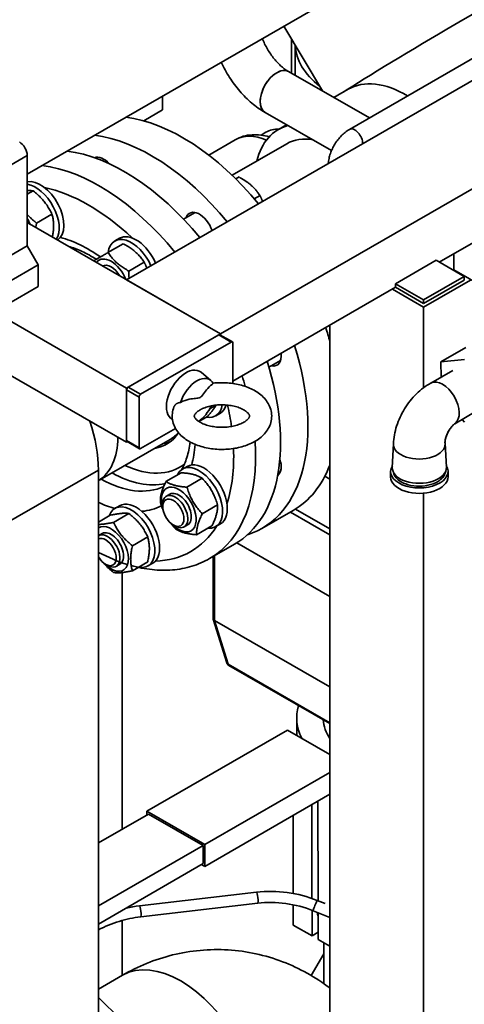
# Paper-space layout 'Sheet_1' of a CAD drawing. Units: millimetres. Extents: x 12 to 829, y 13 to 581.
# Drawn here: x 717 to 737, y 434 to 479 of the extents above; entities that cross this region are included whole.
import ezdxf

# ---------------------------------------------------------------- set-up
doc = ezdxf.new("R2010")
doc.units = ezdxf.units.MM
doc.layers.add('Visible Edges(OMA)', color=7, linetype='Continuous', lineweight=35)
doc.layers.add('Visible Tangent Edges(OMA)', color=7, linetype='Continuous', lineweight=35)

psp = doc.layouts.new('Sheet_1')

# ---------------------------------------------------------------- linework, layer by layer
at = {"layer": 'Visible Edges(OMA)'}
for p, q in [((752.057, 485.105), (732.265, 473.708)), ((722.191, 466.911), (753.092, 484.705)), ((717.701, 471.694), (734.019, 481.091)), ((731.052, 475.447), (729.308, 478.378)), ((729.654, 476.243), (729.651, 477.802)), ((729.816, 477.525), (729.819, 476.15)), ((733.18, 474.234), (729.514, 476.323)), ((723.823, 474.588), (723.82, 475.218)), ((732.21, 475.522), (731.569, 475.153)), ((723.823, 474.588), (722.966, 474.095)), ((726.434, 464.468), (744.155, 474.673)), ((731.464, 472.761), (728.46, 474.473)), ((729.429, 473.92), (729.063, 473.71)), ((728.496, 473.581), (728.273, 473.452)), ((727.1, 473.238), (725.905, 472.55)), ((729.438, 473.06), (726.965, 471.636)), ((717.701, 468.444), (717.701, 472.531)), ((736.334, 467.716), (744.155, 472.22)), ((727.131, 471.474), (727.279, 471.56)), ((717.701, 470.777), (717.969, 470.932)), ((727.967, 470.573), (728.226, 470.722)), ((718.124, 469.477), (718.818, 469.876)), ((725.295, 469.954), (724.769, 469.651)), ((717.701, 469.496), (726.434, 464.468)), ((721.351, 468.146), (722.045, 468.546)), ((721.663, 468.67), (721.875, 468.792)), ((717.701, 468.444), (715.721, 467.304)), ((718.196, 467.586), (717.701, 468.444)), ((736.987, 468.092), (736.987, 467.367)), ((722.297, 467.308), (722.992, 467.708)), ((736.192, 467.798), (734.353, 466.739)), ((737.465, 467.065), (736.192, 467.798)), ((718.196, 467.586), (716.216, 466.446)), ((718.196, 466.605), (718.196, 467.586)), ((739.109, 466.146), (736.987, 467.367)), ((737.076, 467.316), (737.076, 467.289)), ((713.657, 466.939), (722.191, 462.024)), ((726.434, 464.468), (722.191, 466.911)), ((734.353, 466.739), (734.353, 466.575)), ((734.353, 466.739), (735.626, 466.006)), ((735.626, 466.006), (737.465, 467.065)), ((735.626, 465.843), (737.465, 466.901)), ((737.465, 466.901), (735.626, 465.843)), ((737.747, 466.901), (735.626, 465.68)), ((737.465, 467.065), (737.465, 466.901)), ((718.196, 466.605), (716.216, 465.465)), ((726.999, 462.341), (734.353, 466.575)), ((735.626, 465.68), (734.212, 466.494)), ((734.353, 466.575), (735.626, 465.843)), ((735.626, 465.843), (734.353, 466.575)), ((735.626, 466.006), (735.626, 465.843)), ((735.626, 462.041), (735.626, 465.68)), ((713.468, 464.595), (722.191, 459.572)), ((731.384, 394.544), (731.384, 464.865)), ((722.191, 462.024), (726.434, 464.468)), ((726.363, 464.427), (722.262, 462.065)), ((726.929, 464.101), (722.828, 461.739)), ((726.979, 464.106), (726.413, 464.432)), ((726.434, 464.468), (726.434, 464.42)), ((726.434, 464.42), (726.434, 464.468)), ((726.999, 462.23), (726.999, 464.06)), ((731.331, 464.313), (731.384, 464.343)), ((736.408, 463.209), (737.539, 463.86)), ((729.155, 463.265), (728.629, 462.962)), ((736.408, 463.209), (737.466, 463.314)), ((736.411, 462.513), (736.408, 463.209)), ((726.002, 462.367), (725.562, 462.735)), ((736.94, 462.818), (735.956, 462.25)), ((722.191, 459.572), (722.191, 462.024)), ((722.191, 459.653), (722.191, 461.943)), ((722.757, 461.617), (722.757, 459.328)), ((726.239, 461.251), (725.955, 461.088)), ((738.003, 460.972), (737.031, 460.412)), ((725.458, 460.514), (725.85, 460.74)), ((726.221, 460.768), (726.434, 460.89)), ((737.478, 460.475), (737.371, 460.608)), ((724.407, 460.196), (722.828, 459.287)), ((720.977, 457.871), (724.159, 459.704)), ((722.778, 459.282), (722.212, 459.608)), ((722.233, 459.596), (722.191, 459.572)), ((734.259, 459.499), (734.207, 458.435)), ((736.594, 459.51), (736.656, 458.446)), ((720.918, 407.468), (720.918, 458.319)), ((724.724, 458.362), (724.936, 458.484)), ((723.973, 457.797), (724.667, 458.197)), ((724.92, 457.546), (725.614, 457.945)), ((729.155, 458.259), (729.048, 458.197)), ((731.384, 457.911), (731.159, 458.04)), ((734.133, 458.003), (734.132, 458.249)), ((736.733, 458.015), (736.732, 458.261)), ((724.154, 457.226), (723.994, 457.133)), ((735.626, 390.73), (735.626, 457.273)), ((721.663, 456.585), (721.875, 456.707)), ((723.827, 456.666), (723.827, 456.766)), ((725.613, 456.346), (726.307, 456.745)), ((729.727, 456.494), (728.313, 455.68)), ((720.918, 455.969), (721.45, 456.275)), ((721.605, 455.954), (722.299, 456.353)), ((724.304, 455.837), (724.391, 455.787)), ((724.953, 455.839), (724.792, 455.747)), ((725.359, 455.397), (726.053, 455.797)), ((726.221, 455.762), (726.434, 455.884)), ((721.093, 455.449), (720.932, 455.357)), ((722.453, 454.898), (723.147, 455.298)), ((725.944, 454.316), (727.075, 454.967)), ((727.177, 455.028), (731.384, 452.606)), ((726.109, 451.597), (726.109, 454.411)), ((721.243, 454.061), (721.329, 454.011)), ((721.891, 454.063), (721.731, 453.97)), ((722.453, 453.766), (723.147, 454.165)), ((723.16, 453.985), (723.372, 454.108)), ((721.994, 453.687), (721.994, 442.09)), ((726.732, 449.599), (726.112, 451.578)), ((731.384, 448.518), (726.168, 451.522)), ((726.823, 449.486), (731.384, 446.859)), ((729.884, 447.105), (729.886, 446.325)), ((729.474, 446.562), (723.11, 442.897)), ((731.384, 445.462), (729.474, 446.562)), ((725.727, 441.39), (731.384, 444.648)), ((731.384, 443.667), (725.727, 440.409)), ((730.576, 438.958), (730.566, 443.196)), ((730.848, 443.359), (730.859, 438.851)), ((723.181, 442.774), (720.918, 441.471)), ((723.11, 442.897), (723.11, 442.734)), ((723.11, 442.897), (725.727, 441.39)), ((723.181, 442.774), (725.656, 441.349)), ((729.72, 442.709), (729.728, 439.184)), ((725.727, 440.409), (725.727, 441.39)), ((720.918, 438.621), (725.656, 441.349)), ((725.656, 440.532), (725.656, 441.349)), ((725.656, 440.532), (720.918, 437.803)), ((725.585, 440.491), (725.727, 440.409)), ((728.063, 439.241), (722.773, 438.625)), ((728.12, 438.744), (722.831, 438.128)), ((731.173, 438.725), (730.815, 438.868)), ((729.729, 438.674), (729.731, 437.753)), ((730.58, 437.267), (730.577, 438.425)), ((731.384, 438.101), (730.629, 438.404)), ((730.86, 438.312), (730.863, 437.105)), ((721.994, 437.964), (721.994, 435.482)), ((729.731, 437.753), (730.58, 437.267)), ((730.58, 437.267), (730.862, 437.43)), ((730.863, 437.105), (731.384, 436.807)), ((731.111, 435.111), (731.107, 436.965)), ((730.543, 435.476), (731.108, 436.455)), ((722.011, 435.492), (720.918, 434.863))]:
    psp.add_line(p, q, dxfattribs=at)
at = {"layer": 'Visible Edges(OMA)', "flags": 128}
for points in [[(728.328, 477.814), (728.353, 477.754), (728.379, 477.693), (728.407, 477.633), (728.436, 477.573), (728.466, 477.513), (728.497, 477.453), (728.53, 477.394), (728.563, 477.336), (728.598, 477.278), (728.634, 477.221), (728.671, 477.165), (728.708, 477.109), (728.746, 477.055), (728.786, 477.002), (728.825, 476.95), (728.866, 476.9), (728.907, 476.851), (728.948, 476.803), (728.989, 476.757), (729.031, 476.712), (729.073, 476.67), (729.115, 476.628), (729.157, 476.589), (729.199, 476.552), (729.241, 476.516), (729.282, 476.482), (729.323, 476.451), (729.363, 476.421), (729.402, 476.394), (729.44, 476.368), (729.478, 476.345), (729.514, 476.323)], [(726.471, 476.745), (726.513, 476.657), (726.556, 476.569), (726.601, 476.482), (726.647, 476.396), (726.695, 476.311), (726.745, 476.227), (726.795, 476.143), (726.848, 476.061), (726.901, 475.979), (726.956, 475.898), (727.012, 475.819), (727.07, 475.74), (727.128, 475.663), (727.188, 475.587), (727.249, 475.512), (727.312, 475.438), (727.375, 475.366), (727.44, 475.295), (727.506, 475.226), (727.573, 475.157), (727.641, 475.091), (727.71, 475.026), (727.781, 474.963), (727.852, 474.901), (727.924, 474.841), (727.997, 474.783), (728.072, 474.726), (728.147, 474.672), (728.224, 474.619), (728.301, 474.568), (728.38, 474.519), (728.46, 474.473)], [(728.64, 473.371), (728.546, 473.398), (728.451, 473.421), (728.355, 473.439), (728.258, 473.454), (728.16, 473.464), (728.062, 473.47), (727.964, 473.471), (727.865, 473.467), (727.766, 473.457), (727.667, 473.443), (727.569, 473.422), (727.471, 473.397), (727.375, 473.365), (727.281, 473.328), (727.189, 473.286), (727.1, 473.238)], [(732.265, 473.708), (732.216, 473.678), (732.168, 473.646), (732.12, 473.613), (732.074, 473.577), (732.029, 473.541), (731.986, 473.502), (731.943, 473.462), (731.901, 473.421), (731.861, 473.378), (731.822, 473.334), (731.784, 473.289), (731.747, 473.243), (731.711, 473.196), (731.677, 473.147), (731.644, 473.098), (731.612, 473.047), (731.581, 472.996), (731.552, 472.944), (731.525, 472.891), (731.498, 472.838), (731.474, 472.784), (731.45, 472.729), (731.429, 472.674), (731.409, 472.618), (731.39, 472.562), (731.374, 472.506), (731.359, 472.45), (731.346, 472.393), (731.334, 472.335), (731.325, 472.278), (731.318, 472.221), (731.312, 472.163)], [(727.828, 471.184), (727.809, 471.201), (727.79, 471.218), (727.77, 471.234), (727.75, 471.25), (727.73, 471.266), (727.71, 471.282), (727.69, 471.298), (727.669, 471.314), (727.647, 471.329), (727.626, 471.345), (727.604, 471.36), (727.582, 471.376), (727.559, 471.391), (727.536, 471.406), (727.513, 471.421), (727.489, 471.437), (727.464, 471.452), (727.439, 471.467), (727.414, 471.483), (727.388, 471.498), (727.362, 471.513), (727.335, 471.529), (727.307, 471.544), (727.279, 471.56)], [(728.226, 470.722), (728.21, 470.745), (728.195, 470.767), (728.179, 470.789), (728.164, 470.811), (728.148, 470.832), (728.133, 470.853), (728.117, 470.874), (728.102, 470.894), (728.086, 470.914), (728.07, 470.933), (728.054, 470.953), (728.038, 470.972), (728.021, 470.991), (728.005, 471.009), (727.988, 471.027), (727.971, 471.046), (727.954, 471.063), (727.937, 471.081), (727.92, 471.099), (727.902, 471.116), (727.884, 471.133), (727.866, 471.15), (727.847, 471.167), (727.828, 471.184)], [(717.969, 470.932), (717.959, 470.933), (717.948, 470.935), (717.937, 470.936), (717.926, 470.937), (717.916, 470.938), (717.905, 470.939), (717.894, 470.94), (717.883, 470.941), (717.872, 470.942), (717.861, 470.942), (717.85, 470.943), (717.839, 470.943), (717.828, 470.944), (717.817, 470.944), (717.806, 470.944), (717.794, 470.944), (717.783, 470.944), (717.772, 470.944), (717.76, 470.944), (717.748, 470.944), (717.737, 470.944), (717.725, 470.943), (717.713, 470.943), (717.701, 470.942)], [(718.818, 469.876), (718.791, 469.934), (718.763, 469.989), (718.736, 470.041), (718.708, 470.092), (718.68, 470.141), (718.652, 470.188), (718.623, 470.234), (718.594, 470.279), (718.564, 470.322), (718.533, 470.365), (718.502, 470.407), (718.469, 470.448), (718.436, 470.488), (718.402, 470.528), (718.366, 470.568), (718.329, 470.608), (718.291, 470.647), (718.251, 470.687), (718.209, 470.726), (718.166, 470.766), (718.12, 470.807), (718.073, 470.847), (718.022, 470.889), (717.969, 470.932)], [(728.342, 470.453), (728.338, 470.464), (728.334, 470.474), (728.329, 470.485), (728.325, 470.497), (728.321, 470.508), (728.317, 470.519), (728.312, 470.53), (728.308, 470.541), (728.303, 470.552), (728.299, 470.563), (728.294, 470.574), (728.289, 470.585), (728.284, 470.596), (728.279, 470.608), (728.274, 470.619), (728.269, 470.63), (728.264, 470.641), (728.259, 470.653), (728.254, 470.664), (728.248, 470.675), (728.243, 470.687), (728.237, 470.698), (728.231, 470.71), (728.226, 470.722)], [(717.701, 469.869), (717.715, 469.853), (717.73, 469.837), (717.745, 469.821), (717.76, 469.805), (717.775, 469.789), (717.791, 469.773), (717.806, 469.757), (717.823, 469.741), (717.839, 469.725), (717.855, 469.709), (717.872, 469.693), (717.889, 469.676), (717.907, 469.66), (717.925, 469.644), (717.943, 469.628), (717.961, 469.611), (717.98, 469.595), (717.999, 469.578), (718.019, 469.562), (718.039, 469.545), (718.06, 469.528), (718.08, 469.511), (718.102, 469.494), (718.124, 469.477)], [(718.838, 468.842), (718.848, 468.895), (718.857, 468.946), (718.865, 468.995), (718.872, 469.043), (718.877, 469.09), (718.882, 469.135), (718.886, 469.18), (718.889, 469.223), (718.892, 469.266), (718.893, 469.307), (718.894, 469.349), (718.893, 469.389), (718.892, 469.429), (718.89, 469.469), (718.887, 469.509), (718.883, 469.549), (718.879, 469.589), (718.873, 469.628), (718.867, 469.669), (718.859, 469.709), (718.85, 469.75), (718.841, 469.791), (718.83, 469.833), (718.818, 469.876)], [(718.124, 469.477), (718.122, 469.468), (718.12, 469.459), (718.118, 469.45), (718.116, 469.441), (718.114, 469.432), (718.112, 469.424), (718.111, 469.415), (718.109, 469.406), (718.107, 469.398), (718.105, 469.389), (718.104, 469.381), (718.102, 469.372), (718.101, 469.364), (718.099, 469.356), (718.097, 469.348), (718.096, 469.339), (718.094, 469.331), (718.093, 469.323), (718.091, 469.315), (718.09, 469.307), (718.089, 469.299), (718.087, 469.291), (718.086, 469.283), (718.085, 469.275)], [(722.992, 467.708), (722.96, 467.755), (722.928, 467.799), (722.896, 467.842), (722.864, 467.884), (722.832, 467.924), (722.8, 467.962), (722.767, 467.999), (722.734, 468.035), (722.7, 468.07), (722.666, 468.104), (722.63, 468.138), (722.594, 468.17), (722.557, 468.202), (722.519, 468.234), (722.48, 468.265), (722.439, 468.296), (722.397, 468.327), (722.353, 468.358), (722.307, 468.389), (722.259, 468.42), (722.21, 468.451), (722.158, 468.482), (722.103, 468.514), (722.045, 468.546)], [(719.561, 468.425), (719.636, 468.404), (719.711, 468.38), (719.787, 468.354), (719.864, 468.327), (719.941, 468.297), (720.019, 468.266), (720.098, 468.232), (720.177, 468.197), (720.257, 468.159), (720.337, 468.12), (720.418, 468.078), (720.499, 468.035), (720.58, 467.989), (720.662, 467.942), (720.743, 467.892), (720.826, 467.841)], [(720.701, 467.769), (720.72, 467.78), (720.739, 467.791), (720.758, 467.802), (720.778, 467.814), (720.798, 467.826), (720.819, 467.838), (720.841, 467.85), (720.863, 467.863), (720.885, 467.876), (720.909, 467.89), (720.933, 467.904), (720.958, 467.918), (720.984, 467.933), (721.011, 467.949), (721.039, 467.965), (721.067, 467.982), (721.098, 467.999), (721.129, 468.017), (721.162, 468.036), (721.196, 468.056), (721.232, 468.077), (721.27, 468.099), (721.309, 468.122), (721.351, 468.146)], [(721.351, 468.146), (721.383, 468.099), (721.415, 468.054), (721.446, 468.011), (721.478, 467.97), (721.51, 467.93), (721.543, 467.892), (721.576, 467.854), (721.609, 467.818), (721.643, 467.783), (721.677, 467.749), (721.712, 467.716), (721.748, 467.683), (721.786, 467.651), (721.824, 467.619), (721.863, 467.588), (721.904, 467.557), (721.946, 467.526), (721.99, 467.495), (722.036, 467.465), (722.083, 467.434), (722.133, 467.403), (722.185, 467.372), (722.24, 467.34), (722.297, 467.308)], [(723.108, 467.438), (723.104, 467.449), (723.1, 467.46), (723.096, 467.471), (723.091, 467.482), (723.087, 467.493), (723.083, 467.504), (723.079, 467.515), (723.074, 467.526), (723.07, 467.537), (723.065, 467.548), (723.06, 467.559), (723.056, 467.57), (723.051, 467.581), (723.046, 467.592), (723.041, 467.604), (723.036, 467.615), (723.031, 467.626), (723.025, 467.638), (723.02, 467.649), (723.014, 467.661), (723.009, 467.672), (723.003, 467.684), (722.998, 467.696), (722.992, 467.708)], [(722.297, 467.308), (722.297, 467.292), (722.297, 467.277), (722.297, 467.262), (722.297, 467.247), (722.297, 467.233), (722.297, 467.218), (722.297, 467.204), (722.297, 467.189), (722.297, 467.175), (722.297, 467.161), (722.297, 467.147), (722.297, 467.133), (722.298, 467.12), (722.298, 467.106), (722.298, 467.093), (722.299, 467.079), (722.299, 467.066), (722.3, 467.053), (722.301, 467.04), (722.301, 467.027), (722.302, 467.014), (722.303, 467.001), (722.304, 466.988), (722.304, 466.976)], [(724.335, 461.169), (724.309, 461.099), (724.289, 461.027), (724.273, 460.954), (724.262, 460.88), (724.256, 460.805), (724.255, 460.73), (724.259, 460.655), (724.269, 460.58), (724.284, 460.507), (724.303, 460.435), (724.327, 460.365), (724.356, 460.296), (724.388, 460.23), (724.424, 460.166), (724.464, 460.105), (724.507, 460.046), (724.553, 459.989), (724.601, 459.935), (724.652, 459.883), (724.706, 459.834), (724.761, 459.787), (724.819, 459.741), (724.879, 459.699), (724.941, 459.658), (725.004, 459.619), (725.069, 459.583), (725.136, 459.548), (725.204, 459.515), (725.274, 459.484), (725.345, 459.456), (725.418, 459.429), (725.492, 459.404), (725.566, 459.38), (725.642, 459.359), (725.719, 459.34), (725.797, 459.322), (725.875, 459.307), (725.955, 459.293), (726.035, 459.281), (726.115, 459.271), (726.196, 459.263), (726.277, 459.257), (726.359, 459.253), (726.441, 459.25), (726.522, 459.25), (726.604, 459.251), (726.686, 459.254), (726.767, 459.259), (726.848, 459.266), (726.929, 459.275), (727.009, 459.286), (727.089, 459.299), (727.168, 459.313), (727.246, 459.33), (727.323, 459.348), (727.4, 459.368), (727.475, 459.39), (727.55, 459.414), (727.623, 459.44), (727.695, 459.468), (727.765, 459.498), (727.835, 459.529), (727.902, 459.563), (727.968, 459.598), (728.033, 459.636), (728.096, 459.675), (728.156, 459.717), (728.215, 459.761), (728.272, 459.807), (728.327, 459.855), (728.379, 459.906), (728.429, 459.958), (728.477, 460.014), (728.521, 460.072), (728.563, 460.132), (728.601, 460.194), (728.635, 460.259), (728.666, 460.326), (728.693, 460.395), (728.715, 460.466), (728.732, 460.539), (728.745, 460.613), (728.752, 460.687), (728.754, 460.763), (728.751, 460.838), (728.743, 460.912), (728.73, 460.986), (728.712, 461.059), (728.689, 461.129), (728.662, 461.198), (728.631, 461.265), (728.596, 461.33), (728.557, 461.392), (728.515, 461.451), (728.47, 461.509), (728.422, 461.564), (728.372, 461.616), (728.319, 461.666), (728.264, 461.714), (728.207, 461.76), (728.148, 461.804), (728.087, 461.845), (728.024, 461.884), (727.959, 461.921), (727.893, 461.957), (727.825, 461.99), (727.756, 462.021), (727.685, 462.051), (727.613, 462.078), (727.539, 462.104), (727.465, 462.128), (727.389, 462.149), (727.313, 462.169), (727.235, 462.187), (727.157, 462.203), (727.078, 462.218), (726.998, 462.23), (726.918, 462.241), (726.837, 462.249), (726.756, 462.256), (726.674, 462.261), (726.593, 462.264), (726.511, 462.265), (726.429, 462.264), (726.347, 462.262), (726.266, 462.257), (726.185, 462.251), (726.104, 462.242)], [(726.114, 462.222), (726.056, 462.186), (725.992, 462.135), (725.928, 462.074), (725.868, 462.008), (725.813, 461.941), (725.763, 461.876), (725.717, 461.815), (725.673, 461.758), (725.632, 461.707), (725.592, 461.663), (725.553, 461.629), (725.513, 461.603), (725.469, 461.585), (725.42, 461.571), (725.366, 461.562), (725.308, 461.556), (725.244, 461.549), (725.175, 461.542), (725.101, 461.533), (725.021, 461.518), (724.932, 461.497), (724.835, 461.466), (724.734, 461.424), (724.632, 461.368)], [(734.259, 459.499), (734.265, 459.6), (734.274, 459.701), (734.287, 459.802), (734.303, 459.903), (734.323, 460.004), (734.347, 460.106), (734.374, 460.206), (734.404, 460.307), (734.438, 460.407), (734.475, 460.507), (734.516, 460.606), (734.56, 460.705), (734.606, 460.802), (734.656, 460.898), (734.709, 460.993), (734.764, 461.086), (734.822, 461.178), (734.883, 461.268), (734.946, 461.356), (735.012, 461.441), (735.081, 461.525), (735.151, 461.607), (735.224, 461.685), (735.298, 461.761), (735.375, 461.834), (735.453, 461.904), (735.534, 461.97), (735.616, 462.034), (735.7, 462.095), (735.786, 462.151), (735.873, 462.204), (735.961, 462.254)], [(724.632, 461.368), (724.615, 461.368), (724.599, 461.367), (724.583, 461.365), (724.567, 461.362), (724.551, 461.358), (724.536, 461.354), (724.521, 461.349), (724.506, 461.343), (724.491, 461.336), (724.477, 461.329), (724.463, 461.321), (724.45, 461.313), (724.437, 461.303), (724.425, 461.294), (724.413, 461.283), (724.402, 461.272), (724.391, 461.261), (724.381, 461.249), (724.372, 461.237), (724.363, 461.224), (724.355, 461.211), (724.348, 461.197), (724.341, 461.183), (724.335, 461.169)], [(725.493, 461.023), (725.456, 460.999), (725.421, 460.975), (725.391, 460.951), (725.363, 460.927), (725.34, 460.905), (725.319, 460.883), (725.303, 460.863), (725.289, 460.844), (725.278, 460.827), (725.27, 460.812), (725.264, 460.799), (725.259, 460.788), (725.254, 460.77), (725.254, 460.756), (725.256, 460.742), (725.258, 460.733), (725.261, 460.723), (725.266, 460.711), (725.273, 460.697), (725.282, 460.681), (725.294, 460.663), (725.309, 460.644), (725.327, 460.623), (725.348, 460.601), (725.374, 460.578), (725.402, 460.555), (725.434, 460.531), (725.47, 460.506), (725.509, 460.482), (725.551, 460.459), (725.597, 460.436), (725.646, 460.413), (725.697, 460.392), (725.751, 460.371), (725.808, 460.352), (725.867, 460.335), (725.928, 460.318), (725.99, 460.304), (726.055, 460.29), (726.121, 460.279), (726.188, 460.27), (726.256, 460.262), (726.325, 460.256), (726.395, 460.252), (726.465, 460.25), (726.535, 460.25), (726.605, 460.252), (726.675, 460.255), (726.744, 460.261), (726.812, 460.268), (726.88, 460.278), (726.946, 460.289), (727.011, 460.302), (727.074, 460.316), (727.135, 460.332), (727.194, 460.35), (727.251, 460.369), (727.305, 460.389), (727.357, 460.411), (727.406, 460.433), (727.452, 460.456), (727.495, 460.479), (727.534, 460.503), (727.57, 460.528), (727.603, 460.552), (727.632, 460.575), (727.658, 460.598), (727.68, 460.621), (727.698, 460.642), (727.713, 460.661), (727.726, 460.679), (727.735, 460.695), (727.742, 460.709), (727.748, 460.721), (727.751, 460.731), (727.754, 460.748), (727.754, 460.762), (727.752, 460.777), (727.75, 460.787), (727.746, 460.798), (727.74, 460.81), (727.732, 460.825), (727.722, 460.842), (727.708, 460.86), (727.692, 460.881), (727.672, 460.902), (727.649, 460.924), (727.622, 460.948), (727.592, 460.972), (727.558, 460.996), (727.52, 461.02), (727.48, 461.044), (727.436, 461.067), (727.389, 461.09), (727.339, 461.112), (727.286, 461.133), (727.231, 461.153), (727.173, 461.171), (727.113, 461.188), (727.051, 461.204), (726.987, 461.218), (726.922, 461.23), (726.855, 461.24), (726.788, 461.249), (726.719, 461.256), (726.65, 461.261), (726.58, 461.264), (726.51, 461.265), (726.44, 461.264), (726.37, 461.261), (726.3, 461.257), (726.232, 461.25), (726.164, 461.242), (726.097, 461.232), (726.031, 461.22), (725.967, 461.206), (725.905, 461.191), (725.845, 461.174), (725.787, 461.155), (725.731, 461.136), (725.678, 461.115), (725.628, 461.093)], [(725.493, 461.023), (725.499, 461.027), (725.505, 461.03), (725.511, 461.034), (725.517, 461.037), (725.523, 461.04), (725.529, 461.044), (725.534, 461.047), (725.54, 461.05), (725.545, 461.053), (725.551, 461.056), (725.557, 461.059), (725.562, 461.062), (725.568, 461.065), (725.573, 461.067), (725.579, 461.07), (725.584, 461.073), (725.59, 461.076), (725.595, 461.078), (725.601, 461.081), (725.606, 461.083), (725.612, 461.086), (725.617, 461.088), (725.623, 461.091), (725.628, 461.093)], [(725.85, 460.74), (725.875, 460.768), (725.899, 460.795), (725.923, 460.821), (725.945, 460.847), (725.966, 460.872), (725.986, 460.896), (726.006, 460.919), (726.025, 460.942), (726.043, 460.964), (726.06, 460.986), (726.077, 461.007), (726.093, 461.028), (726.109, 461.048), (726.124, 461.068), (726.139, 461.088), (726.153, 461.107), (726.166, 461.126), (726.179, 461.145), (726.192, 461.163), (726.204, 461.181), (726.216, 461.199), (726.227, 461.217), (726.238, 461.235), (726.248, 461.252)], [(737.044, 460.421), (737.028, 460.409), (737.01, 460.395), (736.991, 460.378), (736.97, 460.359), (736.949, 460.338), (736.926, 460.315), (736.904, 460.289), (736.881, 460.262), (736.858, 460.232), (736.835, 460.201), (736.812, 460.169), (736.79, 460.135), (736.768, 460.1), (736.747, 460.065), (736.727, 460.028), (736.709, 459.991), (736.691, 459.953), (736.674, 459.915), (736.659, 459.877), (736.645, 459.84), (736.633, 459.803), (736.623, 459.767), (736.613, 459.733), (736.606, 459.7), (736.6, 459.669), (736.596, 459.641), (736.593, 459.615), (736.591, 459.593), (736.59, 459.573), (736.591, 459.548), (736.592, 459.524), (736.593, 459.515), (736.594, 459.51)], [(737.044, 460.421), (737.028, 460.409), (737.009, 460.394), (736.989, 460.377), (736.968, 460.357), (736.946, 460.336), (736.923, 460.311), (736.9, 460.285), (736.877, 460.257), (736.853, 460.227), (736.83, 460.195), (736.807, 460.161), (736.784, 460.127), (736.762, 460.091), (736.741, 460.054), (736.721, 460.016), (736.702, 459.978), (736.685, 459.939), (736.668, 459.9), (736.653, 459.862), (736.64, 459.824), (736.628, 459.787), (736.618, 459.751), (736.61, 459.716), (736.603, 459.684), (736.597, 459.653), (736.594, 459.626), (736.591, 459.602), (736.59, 459.581), (736.59, 459.564), (736.59, 459.552), (736.591, 459.544), (736.591, 459.539)], [(725.063, 459.586), (725.051, 459.492), (725.037, 459.4), (725.022, 459.31), (725.004, 459.222), (724.985, 459.136), (724.965, 459.053), (724.943, 458.971), (724.919, 458.891), (724.894, 458.814), (724.868, 458.738), (724.84, 458.665), (724.81, 458.594), (724.78, 458.526), (724.748, 458.459), (724.715, 458.395), (724.68, 458.333)], [(725.614, 457.945), (725.582, 457.965), (725.55, 457.983), (725.519, 458), (725.487, 458.016), (725.455, 458.031), (725.422, 458.045), (725.389, 458.058), (725.356, 458.071), (725.322, 458.083), (725.288, 458.094), (725.253, 458.105), (725.216, 458.115), (725.179, 458.124), (725.141, 458.133), (725.102, 458.142), (725.061, 458.15), (725.019, 458.157), (724.975, 458.164), (724.929, 458.171), (724.882, 458.177), (724.832, 458.182), (724.78, 458.188), (724.725, 458.193), (724.667, 458.197)], [(726.307, 456.745), (726.287, 456.809), (726.267, 456.871), (726.246, 456.93), (726.225, 456.987), (726.204, 457.042), (726.182, 457.095), (726.159, 457.147), (726.136, 457.197), (726.112, 457.247), (726.088, 457.295), (726.062, 457.342), (726.036, 457.389), (726.009, 457.435), (725.98, 457.481), (725.951, 457.526), (725.92, 457.572), (725.888, 457.617), (725.854, 457.662), (725.819, 457.708), (725.782, 457.754), (725.744, 457.8), (725.703, 457.848), (725.66, 457.896), (725.614, 457.945)], [(734.241, 458.25), (734.256, 458.189), (734.277, 458.13), (734.305, 458.074), (734.34, 458.02), (734.38, 457.969), (734.425, 457.921), (734.475, 457.877), (734.529, 457.835)], [(736.339, 457.844), (736.393, 457.886), (736.443, 457.931), (736.487, 457.979), (736.527, 458.03), (736.561, 458.084), (736.589, 458.141), (736.61, 458.2), (736.623, 458.261)], [(723.72, 456.849), (723.719, 456.887), (723.719, 456.923), (723.72, 456.959), (723.722, 456.995), (723.725, 457.031), (723.729, 457.066), (723.733, 457.101), (723.739, 457.136), (723.746, 457.172), (723.753, 457.207), (723.761, 457.243), (723.771, 457.28), (723.781, 457.317), (723.792, 457.354), (723.805, 457.393), (723.818, 457.432), (723.833, 457.472), (723.849, 457.514), (723.866, 457.557), (723.884, 457.601), (723.904, 457.647), (723.925, 457.695), (723.948, 457.745), (723.973, 457.797)], [(723.973, 457.797), (724.005, 457.778), (724.037, 457.76), (724.069, 457.743), (724.101, 457.727), (724.133, 457.712), (724.165, 457.698), (724.198, 457.684), (724.231, 457.672), (724.265, 457.66), (724.299, 457.648), (724.335, 457.638), (724.371, 457.628), (724.408, 457.618), (724.446, 457.609), (724.485, 457.601), (724.526, 457.593), (724.568, 457.586), (724.612, 457.579), (724.658, 457.572), (724.705, 457.566), (724.755, 457.56), (724.807, 457.555), (724.862, 457.55), (724.92, 457.546)], [(724.92, 457.546), (724.94, 457.481), (724.96, 457.42), (724.98, 457.361), (725.001, 457.304), (725.023, 457.249), (725.045, 457.196), (725.067, 457.144), (725.09, 457.094), (725.114, 457.044), (725.139, 456.996), (725.164, 456.949), (725.19, 456.902), (725.218, 456.856), (725.246, 456.81), (725.276, 456.765), (725.306, 456.719), (725.338, 456.674), (725.372, 456.629), (725.407, 456.583), (725.444, 456.537), (725.483, 456.49), (725.524, 456.443), (725.567, 456.395), (725.613, 456.346)], [(723.849, 456.49), (723.843, 456.503), (723.837, 456.517), (723.832, 456.531), (723.826, 456.545), (723.82, 456.558), (723.815, 456.572), (723.809, 456.587), (723.804, 456.601), (723.798, 456.615), (723.793, 456.63), (723.788, 456.644), (723.782, 456.659), (723.777, 456.674), (723.772, 456.689), (723.766, 456.705), (723.761, 456.72), (723.756, 456.735), (723.751, 456.751), (723.745, 456.767), (723.74, 456.783), (723.735, 456.799), (723.73, 456.816), (723.725, 456.832), (723.72, 456.849)], [(726.053, 455.797), (726.078, 455.849), (726.101, 455.899), (726.122, 455.947), (726.142, 455.993), (726.161, 456.038), (726.178, 456.08), (726.194, 456.122), (726.208, 456.162), (726.222, 456.202), (726.234, 456.24), (726.245, 456.278), (726.256, 456.315), (726.265, 456.351), (726.273, 456.387), (726.281, 456.423), (726.287, 456.458), (726.293, 456.493), (726.298, 456.529), (726.302, 456.564), (726.304, 456.599), (726.306, 456.635), (726.308, 456.671), (726.308, 456.708), (726.307, 456.745)], [(722.299, 456.353), (722.272, 456.357), (722.244, 456.36), (722.217, 456.362), (722.189, 456.364), (722.161, 456.365), (722.133, 456.366), (722.104, 456.366), (722.075, 456.366), (722.045, 456.365), (722.014, 456.363), (721.983, 456.361), (721.95, 456.358), (721.917, 456.355), (721.883, 456.351), (721.847, 456.346), (721.81, 456.341), (721.772, 456.336), (721.732, 456.329), (721.69, 456.322), (721.647, 456.315), (721.601, 456.306), (721.554, 456.297), (721.503, 456.287), (721.45, 456.275)], [(723.147, 455.298), (723.12, 455.355), (723.093, 455.41), (723.065, 455.463), (723.038, 455.514), (723.01, 455.562), (722.981, 455.61), (722.953, 455.656), (722.923, 455.7), (722.893, 455.744), (722.863, 455.786), (722.831, 455.828), (722.799, 455.869), (722.766, 455.91), (722.731, 455.95), (722.696, 455.99), (722.659, 456.029), (722.62, 456.069), (722.58, 456.108), (722.539, 456.148), (722.495, 456.188), (722.45, 456.228), (722.402, 456.269), (722.352, 456.311), (722.299, 456.353)], [(725.613, 456.346), (725.588, 456.293), (725.565, 456.243), (725.543, 456.195), (725.523, 456.149), (725.505, 456.105), (725.488, 456.062), (725.472, 456.021), (725.457, 455.98), (725.444, 455.941), (725.432, 455.902), (725.42, 455.865), (725.41, 455.828), (725.401, 455.791), (725.392, 455.755), (725.385, 455.72), (725.378, 455.684), (725.373, 455.649), (725.368, 455.614), (725.364, 455.579), (725.361, 455.543), (725.359, 455.508), (725.358, 455.471), (725.358, 455.435), (725.359, 455.397)], [(720.918, 455.863), (720.94, 455.863), (720.962, 455.863), (720.984, 455.863), (721.007, 455.864), (721.03, 455.865), (721.053, 455.867), (721.077, 455.869), (721.102, 455.871), (721.127, 455.873), (721.152, 455.876), (721.179, 455.879), (721.206, 455.882), (721.233, 455.886), (721.262, 455.89), (721.291, 455.895), (721.321, 455.899), (721.352, 455.905), (721.385, 455.91), (721.418, 455.916), (721.453, 455.923), (721.488, 455.93), (721.526, 455.937), (721.564, 455.945), (721.605, 455.954)], [(721.605, 455.954), (721.632, 455.896), (721.659, 455.841), (721.687, 455.789), (721.714, 455.738), (721.742, 455.689), (721.771, 455.642), (721.799, 455.596), (721.829, 455.551), (721.859, 455.508), (721.889, 455.465), (721.921, 455.423), (721.953, 455.382), (721.986, 455.342), (722.021, 455.302), (722.056, 455.262), (722.093, 455.222), (722.132, 455.183), (722.172, 455.143), (722.213, 455.104), (722.257, 455.064), (722.302, 455.023), (722.35, 454.982), (722.4, 454.941), (722.453, 454.898)], [(724.413, 455.649), (724.4, 455.662), (724.388, 455.675), (724.377, 455.688), (724.365, 455.7), (724.354, 455.713), (724.342, 455.726), (724.331, 455.738), (724.32, 455.751), (724.309, 455.763), (724.299, 455.775), (724.288, 455.788), (724.278, 455.8), (724.268, 455.812), (724.258, 455.824), (724.248, 455.836), (724.238, 455.848), (724.228, 455.86), (724.219, 455.872), (724.209, 455.884), (724.2, 455.896), (724.19, 455.908), (724.181, 455.92), (724.172, 455.932), (724.163, 455.944)], [(725.359, 455.397), (725.301, 455.402), (725.247, 455.407), (725.194, 455.412), (725.145, 455.418), (725.097, 455.424), (725.051, 455.43), (725.008, 455.437), (724.965, 455.445), (724.925, 455.453), (724.885, 455.461), (724.847, 455.47), (724.81, 455.48), (724.774, 455.49), (724.739, 455.5), (724.704, 455.511), (724.67, 455.523), (724.637, 455.536), (724.604, 455.549), (724.572, 455.564), (724.54, 455.579), (724.508, 455.595), (724.476, 455.612), (724.444, 455.63), (724.413, 455.649)], [(723.147, 454.165), (723.16, 454.226), (723.172, 454.285), (723.182, 454.341), (723.191, 454.395), (723.199, 454.447), (723.205, 454.497), (723.211, 454.546), (723.215, 454.594), (723.219, 454.641), (723.221, 454.687), (723.223, 454.731), (723.223, 454.775), (723.223, 454.819), (723.221, 454.862), (723.219, 454.905), (723.215, 454.948), (723.211, 454.99), (723.205, 455.033), (723.199, 455.076), (723.191, 455.119), (723.182, 455.163), (723.172, 455.207), (723.16, 455.252), (723.147, 455.298)], [(722.453, 454.898), (722.44, 454.838), (722.429, 454.779), (722.419, 454.723), (722.41, 454.669), (722.402, 454.617), (722.395, 454.566), (722.39, 454.517), (722.385, 454.47), (722.382, 454.423), (722.379, 454.377), (722.378, 454.333), (722.377, 454.288), (722.378, 454.245), (722.379, 454.202), (722.382, 454.159), (722.385, 454.116), (722.39, 454.074), (722.395, 454.031), (722.402, 453.988), (722.41, 453.945), (722.419, 453.901), (722.429, 453.857), (722.44, 453.812), (722.453, 453.766)], [(722.24, 454.049), (722.074, 454.101), (721.909, 454.159), (721.744, 454.221), (721.579, 454.288), (721.413, 454.359), (721.248, 454.435), (721.083, 454.515), (720.918, 454.599)], [(725.944, 454.316), (725.848, 454.262), (725.751, 454.212), (725.652, 454.164), (725.552, 454.12), (725.451, 454.078), (725.348, 454.038), (725.244, 454.002), (725.139, 453.969), (725.033, 453.938), (724.926, 453.91), (724.817, 453.885), (724.708, 453.863), (724.598, 453.844), (724.487, 453.827), (724.375, 453.814), (724.263, 453.803), (724.15, 453.795), (724.036, 453.79), (723.922, 453.788), (723.807, 453.788), (723.692, 453.791), (723.576, 453.797), (723.46, 453.806), (723.343, 453.817), (723.226, 453.831), (723.109, 453.848), (722.992, 453.867), (722.874, 453.889), (722.755, 453.913), (722.637, 453.94), (722.518, 453.97), (722.4, 454.002)], [(721.605, 453.688), (721.579, 453.708), (721.555, 453.728), (721.53, 453.748), (721.507, 453.767), (721.484, 453.787), (721.461, 453.806), (721.44, 453.825), (721.418, 453.844), (721.397, 453.863), (721.377, 453.882), (721.356, 453.901), (721.337, 453.919), (721.317, 453.938), (721.299, 453.957), (721.28, 453.975), (721.262, 453.994), (721.244, 454.013), (721.226, 454.031), (721.209, 454.05), (721.192, 454.069), (721.175, 454.088), (721.159, 454.106), (721.143, 454.125), (721.127, 454.144)], [(722.453, 453.766), (722.4, 453.755), (722.35, 453.744), (722.302, 453.735), (722.257, 453.727), (722.213, 453.719), (722.172, 453.712), (722.132, 453.705), (722.093, 453.7), (722.056, 453.695), (722.021, 453.69), (721.986, 453.686), (721.953, 453.683), (721.921, 453.68), (721.889, 453.678), (721.859, 453.677), (721.829, 453.676), (721.799, 453.675), (721.771, 453.675), (721.742, 453.676), (721.714, 453.677), (721.687, 453.679), (721.659, 453.681), (721.632, 453.684), (721.605, 453.688)], [(726.109, 451.597), (726.109, 451.594), (726.11, 451.59), (726.11, 451.586), (726.111, 451.583), (726.112, 451.579), (726.113, 451.576), (726.114, 451.572), (726.116, 451.569), (726.118, 451.565), (726.119, 451.562), (726.122, 451.559), (726.124, 451.556), (726.126, 451.552), (726.129, 451.549), (726.132, 451.546), (726.135, 451.543), (726.138, 451.541), (726.142, 451.538), (726.145, 451.535), (726.149, 451.533), (726.153, 451.53), (726.157, 451.528), (726.161, 451.525), (726.165, 451.523)], [(730.815, 438.868), (730.651, 438.931), (730.485, 438.989), (730.317, 439.042), (730.148, 439.089), (729.977, 439.132), (729.805, 439.169), (729.632, 439.2), (729.458, 439.227), (729.284, 439.248), (729.109, 439.263), (728.934, 439.273), (728.759, 439.277), (728.584, 439.276), (728.41, 439.27), (728.236, 439.258), (728.063, 439.241)], [(730.629, 438.404), (730.479, 438.462), (730.328, 438.515), (730.175, 438.563), (730.02, 438.606), (729.864, 438.645), (729.708, 438.678), (729.55, 438.707), (729.391, 438.731), (729.232, 438.75), (729.073, 438.764), (728.914, 438.773), (728.754, 438.777), (728.595, 438.777), (728.436, 438.771), (728.278, 438.76), (728.12, 438.744)], [(722.773, 438.625), (722.621, 438.605), (722.47, 438.582), (722.318, 438.554), (722.167, 438.523)], [(722.831, 438.128), (722.708, 438.113), (722.584, 438.094), (722.461, 438.072), (722.338, 438.048), (722.216, 438.021), (722.094, 437.991), (721.972, 437.958), (721.851, 437.922), (721.731, 437.884), (721.612, 437.843), (721.494, 437.799), (721.376, 437.753), (721.26, 437.704), (721.145, 437.652), (721.031, 437.598), (720.918, 437.542)], [(731.384, 434.914), (731.263, 435.003), (731.14, 435.091), (731.015, 435.177), (730.889, 435.261), (730.76, 435.343), (730.63, 435.423), (730.499, 435.501), (730.365, 435.577), (730.23, 435.651), (730.094, 435.722), (729.956, 435.791), (729.816, 435.858), (729.675, 435.923), (729.532, 435.985), (729.389, 436.044), (729.243, 436.101), (729.097, 436.156), (728.949, 436.207), (728.8, 436.256), (728.649, 436.303), (728.498, 436.346), (728.345, 436.387), (728.192, 436.424), (728.038, 436.459), (727.883, 436.491), (727.727, 436.52), (727.57, 436.547), (727.413, 436.57), (727.256, 436.59), (727.098, 436.607), (726.94, 436.622), (726.782, 436.633), (726.623, 436.641), (726.464, 436.646), (726.306, 436.649), (726.147, 436.648), (725.988, 436.644), (725.83, 436.637), (725.672, 436.627), (725.514, 436.614), (725.357, 436.598), (725.201, 436.579), (725.045, 436.557), (724.89, 436.532), (724.735, 436.504), (724.581, 436.474), (724.428, 436.441), (724.276, 436.405), (724.125, 436.366), (723.975, 436.325), (723.826, 436.281), (723.678, 436.235), (723.531, 436.186), (723.386, 436.134), (723.242, 436.08), (723.099, 436.024), (722.958, 435.965), (722.818, 435.904), (722.68, 435.841), (722.543, 435.775), (722.408, 435.708), (722.274, 435.638), (722.141, 435.566), (722.011, 435.492)]]:
    psp.add_lwpolyline(points, dxfattribs=at)
at = {"layer": 'Visible Edges(OMA)'}
psp.add_arc((726.923, 449.659), 0.2, 197.3877, 240.064, dxfattribs=at)
for centre, major_axis, ratio, start_param, end_param in [((735.515, 477.611), (-5.7, -0.013), 0.57435, 0.023111, 0.632392), ((728.987, 475.398), (-0.527, -0.925), 0.581092, 3.141593, 6.283185), ((728.987, 475.398), (0.527, 0.925), 0.581092, 0, 3.141593), ((724.737, 465.16), (4.99, -8.666), 0.578093, 1.853276, 2.732176), ((731.683, 469.16), (-2.62, 4.55), 0.578093, 6.13214, 6.824285), ((723.323, 464.346), (4.99, -8.666), 0.578093, 1.853276, 2.732176), ((730.043, 470.894), (-1.547, 2.686), 0.578093, 5.949496, 6.283185), ((717.347, 472.735), (-0.25, 0.433), 0.578093, 3.928925, 5.499721), ((731.683, 469.16), (-2.246, 3.9), 0.578093, 5.839301, 6.283185), ((722.085, 463.633), (4.99, -8.666), 0.578093, 1.853276, 2.732176), ((721.158, 471.635), (-0.449, 0.78), 0.578093, 5.078007, 6.206639), ((718.294, 469.986), (0.749, -1.3), 0.578093, 0.043074, 2.951342), ((718.082, 469.864), (0.749, -1.3), 0.578093, 0.28873, 2.725355), ((725.487, 469.142), (-0.449, 0.78), 0.578093, 4.386224, 6.759068), ((717.163, 469.334), (-0.554, 0.962), 0.578093, 4.476287, 4.743748), ((722.411, 467.37), (-0.749, 1.3), 0.578093, 4.518937, 6.925199), ((722.624, 467.492), (-0.749, 1.3), 0.578093, 4.518937, 6.283185), ((721.492, 466.841), (-0.554, 0.962), 0.578093, 4.476287, 6.523155), ((721.492, 466.841), (-0.399, 0.693), 0.578093, 4.735762, 6.26368), ((724.737, 465.16), (4.99, -8.666), 0.578093, 1.135498, 1.205478), ((726.363, 464.345), (0.0499, 0.0867), 0.578093, 0, 0.783464), ((726.929, 464.019), (0.0499, 0.0867), 0.578093, 5.495853, 7.06665), ((723.323, 464.346), (4.99, -8.666), 0.578093, 6.159364, 7.488663), ((722.085, 463.633), (4.99, -8.666), 0.578093, 0, 1.205478), ((728.549, 463.839), (0.449, -0.78), 0.578093, 5.807303, 7.230751), ((724.878, 461.694), (-0.624, -1.083), 0.578093, 3.040209, 6.30056), ((725.373, 461.409), (0.574, 0.997), 0.578093, 5.919484, 8.213815), ((736.482, 461.325), (0.531, -0.923), 0.578093, 0.058994, 3.121183), ((722.262, 461.983), (-0.0499, -0.0867), 0.578093, 3.925057, 5.495853), ((722.828, 461.658), (0.0499, 0.0867), 0.578093, 0.783464, 2.354261), ((725.373, 461.409), (-0.574, -0.997), 0.578093, 0.880412, 1.709375), ((725.473, 462.068), (0.749, -1.3), 0.578093, 5.81579, 6.906654), ((725.685, 462.19), (0.749, -1.3), 0.578093, 0, 0.500753), ((716.959, 460.599), (-2.795, 4.853), 0.578093, 3.928925, 4.377489), ((718.656, 461.658), (2.218, -3.852), 0.578093, 0.020208, 0.773431), ((722.262, 459.694), (-0.0499, -0.0867), 0.578093, 5.495853, 6.283185), ((721.732, 463.429), (2.271, -3.943), 0.578093, 6.06285, 6.562523), ((722.085, 463.633), (2.271, -3.943), 0.578093, 6.06285, 6.205553), ((722.828, 459.368), (-0.0499, -0.0867), 0.578093, 5.495853, 7.06665), ((725.685, 457.184), (0.749, -1.3), 0.578093, 0, 3.141593), ((728.549, 458.833), (0.449, -0.78), 0.578093, 0.06283, 1.22539), ((725.473, 457.062), (0.749, -1.3), 0.578093, 5.890171, 9.817793), ((724.737, 465.16), (4.99, -8.666), 0.578093, 0, 0.439166), ((735.432, 458.255), (1.3, 0.006), 0.572835, 2.789511, 6.635267), ((735.432, 458.419), (-1.225, -0.006), 0.572835, 6.252668, 9.455296), ((735.433, 458.009), (-1.3, -0.006), 0.572835, 0, 3.141593), ((735.432, 458.255), (-1.16, -0.005), 0.572835, 0.675233, 2.466359), ((724.554, 456.533), (0.554, -0.962), 0.578093, 5.095042, 10.612922), ((724.393, 456.44), (0.399, -0.693), 0.578093, 5.495935, 10.212028), ((724.554, 456.533), (0.399, -0.693), 0.578093, 6.280368, 9.427596), ((722.411, 455.285), (0.749, -1.3), 0.578093, 5.813742, 9.894222), ((722.624, 455.407), (0.749, -1.3), 0.578093, 0, 3.141593), ((721.492, 454.756), (0.554, -0.962), 0.578093, 5.095042, 9.461176), ((721.331, 454.663), (0.399, -0.693), 0.578093, 5.495935, 9.459942), ((721.245, 454.613), (-0.338, 0.587), 0.578093, 1.608558, 6.249291), ((721.492, 454.756), (0.399, -0.693), 0.578093, 6.280368, 9.427596), ((726.309, 450.747), (-0.159, 0.779), 0.155244, 6.146672, 6.164016), ((735.584, 447.118), (-5.7, -0.013), 0.57435, 6.108665, 6.565085), ((735.584, 447.118), (-4.5, -0.01), 0.57435, 0.029888, 0.365535), ((731.143, 438.494), (-0.224, -0.39), 0.579595, 5.454046, 5.96537), ((719.009, 427.705), (-4.99, 8.666), 0.578093, 3.678412, 5.226328)]:
    psp.add_ellipse(centre, major_axis=major_axis, ratio=ratio, start_param=start_param, end_param=end_param, dxfattribs=at)
psp.add_ellipse((724.306, 456.39), major_axis=(-0.338, 0.587), ratio=0.578093, dxfattribs=at)
at = {"layer": 'Visible Tangent Edges(OMA)'}
for p, q in [((717.701, 472.531), (715.721, 471.391)), ((726.363, 464.427), (726.929, 464.101)), ((722.191, 461.943), (722.757, 461.617)), ((722.828, 461.739), (722.262, 462.065)), ((722.757, 459.328), (722.191, 459.653)), ((704.867, 449.076), (720.918, 458.319)), ((731.384, 455.662), (729.831, 456.557)), ((729.599, 456.421), (731.384, 455.393)), ((726.168, 451.522), (726.168, 454.445)), ((726.784, 449.548), (726.165, 451.523)), ((731.384, 446.899), (726.784, 449.548))]:
    psp.add_line(p, q, dxfattribs=at)
for centre, major_axis, ratio, start_param, end_param in [((735.86, 477.634), (4.512, 2.685), 0.020164, 0, 2.589802), ((734.83, 470.972), (-2.62, 4.55), 0.578093, 5.481153, 6.283185), ((728.846, 470.205), (-1.747, 3.033), 0.578093, 5.631712, 6.283185), ((732.515, 473.274), (-0.25, 0.433), 0.578093, 3.900877, 6.283185), ((720.954, 462.982), (4.99, -8.666), 0.578093, 1.853276, 2.732176), ((720.459, 462.697), (4.641, -8.059), 0.578093, 2.052214, 2.664042), ((720.459, 462.697), (3.418, -5.936), 0.578093, 2.244953, 2.620639), ((720.459, 462.697), (4.641, -8.059), 0.578093, 1.875194, 1.878644), ((720.954, 462.982), (4.99, -8.666), 0.578093, 1.152465, 1.205478), ((720.459, 462.697), (4.641, -8.059), 0.578093, 0.96181, 1.078575), ((721.944, 463.552), (2.216, -3.848), 0.578093, 0, 0.187518), ((720.954, 462.982), (4.99, -8.666), 0.578093, 0, 0.872052), ((720.459, 462.697), (3.418, -5.936), 0.578093, 0.524822, 0.709222), ((720.459, 462.697), (4.641, -8.059), 0.578093, 0.481418, 0.836603), ((735.427, 459.484), (-1.168, -0.005), 0.572835, 6.252668, 9.455296), ((721.732, 463.429), (2.869, -4.983), 0.578093, 5.594644, 6.356854), ((720.954, 462.982), (3.069, -5.329), 0.578093, 5.519007, 6.235539), ((721.449, 463.267), (3.069, -5.329), 0.578093, 5.519007, 6.107418), ((720.459, 462.697), (-3.418, 5.936), 0.578093, 2.453162, 2.607789), ((720.459, 462.697), (3.418, -5.936), 0.578093, 6.022609, 6.251706), ((720.459, 462.697), (4.641, -8.059), 0.578093, 5.979205, 6.583013), ((726.923, 449.659), (-0.191, -0.06), 0.571841, 0, 0.594958), ((726.923, 449.659), (-0.1, -0.173), 0.578093, 5.684579, 6.283185), ((728.091, 438.992), (-0.029, 0.248), 0.159501, 3.141593, 6.283185), ((730.722, 438.636), (0.093, 0.232), 0.04872, 0, 3.141593), ((722.802, 438.377), (-0.029, 0.248), 0.159501, 3.141593, 6.283185), ((724.631, 430.943), (-2.62, 4.55), 0.578093, 3.141593, 6.283185)]:
    psp.add_ellipse(centre, major_axis=major_axis, ratio=ratio, start_param=start_param, end_param=end_param, dxfattribs=at)

doc.saveas('drawing.dxf')
